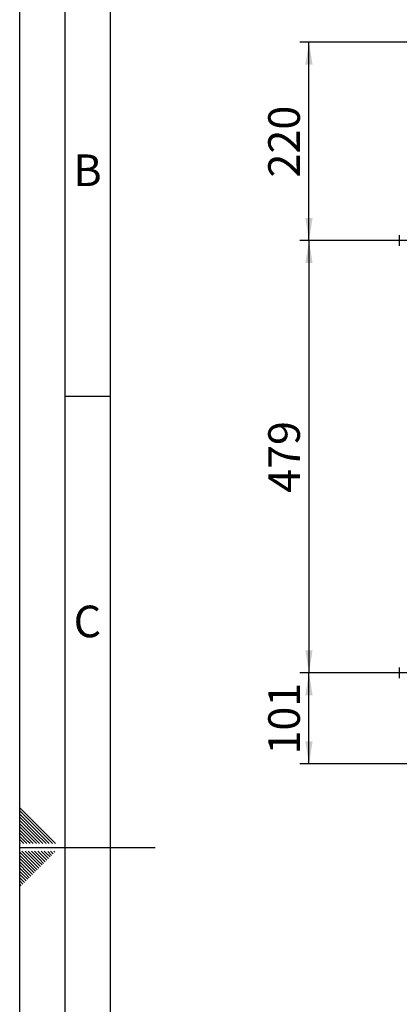
# Paper-space layout 'Blatt5' of a CAD drawing. Units: millimetres. Extents: x 0 to 4200, y 0 to 2970.
# Drawn here: x 0 to 420, y 1311 to 2402 of the extents above; entities that cross this region are included whole.
import ezdxf

# ---------------------------------------------------------------- set-up
doc = ezdxf.new("R2010")
doc.units = ezdxf.units.MM
doc.linetypes.add('SLD-Durchgehend', pattern=[0])
doc.layers.add('61', color=7, linetype='SLD-Durchgehend')
doc.layers.add('62', color=7, linetype='SLD-Durchgehend')
doc.layers.add('SLD-0', color=7, linetype='SLD-Durchgehend', lineweight=30)
doc.styles.add('SLDTEXTSTYLE0', font='TXT', dxfattribs={"width": 0.75})
doc.styles.add('SLDTEXTSTYLE1', font='TXT', dxfattribs={"width": 0.605})
doc.dimstyles.new('SLDDIMSTYLE0', dxfattribs={"dimtxt": 35, "dimasz": 25, "dimexe": 0, "dimexo": 0.0625, "dimgap": 8.75, "dimtad": 1, "dimdec": 1, "dimrnd": 1e-09, "dimzin": 12, "dimdsep": 46, "dimtxsty": 'SLDTEXTSTYLE1', "dimsah": 1, "dimcen": 0.09, "dimadec": 0, "dimazin": 3, "dimtfac": 1, "dimtdec": 1, "dimtofl": 0, "dimtmove": 0, "dimatfit": 3, "dimfxl": 1, "dimfrac": 2, "dimtolj": 1, "dimtzin": 12, "dimarcsym": 0})

# ---------------------------------------------------------------- blocks, each defined once
blk = doc.blocks.new('_D_49')
at = {"ltscale": 10}
for p, q in [((660.2, 2377.5), (310.3, 2377.5)), ((320.3, 2157.5), (320.3, 2377.5)), ((623.1, 2157.5), (310.3, 2157.5))]:
    blk.add_line(p, q, dxfattribs=at)
for points in [[(320.3, 2377.5), (316.3, 2352.5), (324.3, 2352.5)], [(320.3, 2157.5), (324.3, 2182.5), (316.3, 2182.5)]]:
    blk.add_solid(points, dxfattribs=at)
at = {"ltscale": 10, "insert": (275.2, 2227.4), "char_height": 35, "attachment_point": 1, "rotation": 90, "style": 'SLDTEXTSTYLE1'}
blk.add_mtext('220', dxfattribs=at)
blk = doc.blocks.new('_D_50')
at = {"ltscale": 10}
for p, q in [((623.1, 2157.5), (310.3, 2157.5)), ((320.3, 2157.5), (320.3, 1678.5)), ((622.8, 1678.5), (310.3, 1678.5))]:
    blk.add_line(p, q, dxfattribs=at)
for points in [[(320.3, 2157.5), (316.3, 2132.5), (324.3, 2132.5)], [(320.3, 1678.5), (324.3, 1703.5), (316.3, 1703.5)]]:
    blk.add_solid(points, dxfattribs=at)
at = {"ltscale": 10, "insert": (275.2, 1877.9), "char_height": 35, "attachment_point": 1, "rotation": 90, "style": 'SLDTEXTSTYLE1'}
blk.add_mtext('479', dxfattribs=at)
blk = doc.blocks.new('_D_51')
at = {"ltscale": 10}
for p, q in [((622.8, 1678.5), (310.3, 1678.5)), ((320.3, 1577.5), (320.3, 1678.5)), ((660.2, 1577.5), (310.3, 1577.5))]:
    blk.add_line(p, q, dxfattribs=at)
for points in [[(320.3, 1678.5), (316.3, 1653.5), (324.3, 1653.5)], [(320.3, 1577.5), (324.3, 1602.5), (316.3, 1602.5)]]:
    blk.add_solid(points, dxfattribs=at)
at = {"ltscale": 10, "insert": (275.2, 1587.9), "char_height": 35, "attachment_point": 1, "rotation": 90, "style": 'SLDTEXTSTYLE1'}
blk.add_mtext('101', dxfattribs=at)

psp = doc.layouts.new('Blatt5')

# ---------------------------------------------------------------- linework, layer by layer
at = {"layer": '61', "ltscale": 10}
psp.add_line((0, 0), (0, 2970), dxfattribs=at)
at = {"layer": '61', "color": 7, "linetype": 'SLD-Durchgehend', "lineweight": 30, "ltscale": 10}
psp.add_line((50, 2920), (50, 50), dxfattribs=at)
at = {"layer": '61', "color": 7, "linetype": 'SLD-Durchgehend', "ltscale": 10}
psp.add_line((100, 2870), (100, 100), dxfattribs=at)
at = {"layer": '62', "color": 7, "linetype": 'SLD-Durchgehend', "ltscale": 10}
for p, q in [((50, 1985), (100, 1985)), ((23.14, 1505.81), (0, 1528.95)), ((21.37, 1504.04), (0, 1525.41)), ((19.6, 1502.28), (0, 1521.88)), ((17.84, 1500.51), (0, 1518.34)), ((16.07, 1498.74), (0, 1514.81)), ((14.3, 1496.97), (0, 1511.27)), ((12.53, 1495.2), (0, 1507.74)), ((39.75, 1489.2), (23.14, 1505.81)), ((10.76, 1493.44), (0, 1504.2)), ((9, 1491.67), (0, 1500.66)), ((7.23, 1489.9), (0, 1497.13)), ((18.54, 1489.2), (12.53, 1495.2)), ((22.07, 1489.2), (14.3, 1496.97)), ((25.61, 1489.2), (16.07, 1498.74)), ((29.14, 1489.2), (17.84, 1500.51)), ((32.68, 1489.2), (19.6, 1502.28)), ((36.21, 1489.2), (21.37, 1504.04)), ((4.39, 1489.2), (0, 1493.59)), ((0.86, 1489.2), (0, 1490.06)), ((0, 1485), (150, 1485)), ((7.93, 1489.2), (7.23, 1489.9)), ((11.46, 1489.2), (9, 1491.67)), ((15, 1489.2), (10.76, 1493.44)), ((15.3, 1464.35), (0, 1479.65)), ((13.53, 1462.58), (0, 1476.11)), ((17.07, 1466.12), (2.38, 1480.8)), ((18.84, 1467.88), (5.92, 1480.8)), ((20.61, 1469.65), (9.46, 1480.8)), ((22.37, 1471.42), (12.99, 1480.8)), ((24.14, 1473.19), (16.53, 1480.8)), ((25.91, 1474.95), (20.06, 1480.8)), ((27.68, 1476.72), (23.6, 1480.8)), ((28.26, 1469.06), (24.14, 1473.19)), ((30.03, 1470.83), (25.91, 1474.95)), ((29.44, 1478.49), (27.13, 1480.8)), ((31.8, 1472.6), (27.68, 1476.72)), ((33.57, 1474.37), (29.44, 1478.49)), ((35.33, 1476.13), (31.21, 1480.26)), ((37.1, 1477.9), (34.2, 1480.8)), ((38.87, 1479.67), (37.74, 1480.8)), ((11.77, 1460.81), (0, 1472.58)), ((10, 1459.04), (0, 1469.04)), ((8.23, 1457.28), (0, 1465.51)), ((17.66, 1458.46), (13.53, 1462.58)), ((19.42, 1460.22), (15.3, 1464.35)), ((21.19, 1461.99), (17.07, 1466.12)), ((22.96, 1463.76), (18.84, 1467.88)), ((24.73, 1465.53), (20.61, 1469.65)), ((26.5, 1467.3), (22.37, 1471.42)), ((6.46, 1455.51), (0, 1461.97)), ((4.7, 1453.74), (0, 1458.43)), ((2.93, 1451.97), (0, 1454.9)), ((1.16, 1450.2), (0, 1451.36)), ((7.05, 1447.85), (2.93, 1451.97)), ((8.82, 1449.62), (4.7, 1453.74)), ((10.59, 1451.39), (6.46, 1455.51)), ((12.35, 1453.15), (8.23, 1457.28)), ((14.12, 1454.92), (10, 1459.04)), ((15.89, 1456.69), (11.77, 1460.81)), ((3.52, 1444.32), (0, 1447.83)), ((1.75, 1442.55), (0, 1444.29)), ((5.28, 1446.08), (1.16, 1450.2))]:
    psp.add_line(p, q, dxfattribs=at)
at = {"layer": 'SLD-0', "ltscale": 10}
for points, knots in [([(420.3, 2163.47), (420.3, 2163.39), (420.3, 2163.27), (420.3, 2162.52), (420.3, 2161.74), (420.3, 2160.78), (420.3, 2159.39), (420.3, 2157.47), (420.3, 2155.55), (420.3, 2154.16), (420.3, 2153.2), (420.3, 2152.42), (420.3, 2151.67), (420.3, 2151.55), (420.3, 2151.47)], [0, 0, 0, 0, 0.1197284, 0.1841803, 0.25, 0.3158197, 0.3802716, 0.5, 0.6197284, 0.6841803, 0.75, 0.8158197, 0.8802716, 1, 1, 1, 1]), ([(420.3, 1684.47), (420.3, 1684.39), (420.3, 1684.27), (420.3, 1683.52), (420.3, 1682.74), (420.3, 1681.78), (420.3, 1680.39), (420.3, 1678.47), (420.3, 1676.55), (420.3, 1675.16), (420.3, 1674.2), (420.3, 1673.42), (420.3, 1672.67), (420.3, 1672.55), (420.3, 1672.47)], [0, 0, 0, 0, 0.11972842, 0.18418033, 0.25, 0.31581967, 0.38027158, 0.5, 0.61972842, 0.68418033, 0.75, 0.81581967, 0.88027158, 1, 1, 1, 1])]:
    psp.add_open_spline(points, degree=3, knots=knots, dxfattribs=at)

# ---------------------------------------------------------------- texts
at = {"layer": '62', "ltscale": 10, "char_height": 35, "attachment_point": 2, "style": 'SLDTEXTSTYLE0'}
for s, insert in [('B', (75.15, 2252.9)), ('C', (74.95, 1752.9))]:
    psp.add_mtext(s, dxfattribs=dict(at, insert=insert))

# ---------------------------------------------------------------- dimensions: what is measured, and where the dimension line sits
at = {"ltscale": 10}
for base, p1, p2, picture, middle in [((320.3, 2377.47), (633.13, 2157.47), (670.25, 2377.47), '_D_49', (320.3, 2267.47)), ((320.3, 1678.47), (633.13, 2157.47), (632.84, 1678.47), '_D_50', (320.3, 1917.97)), ((320.3, 1678.47), (670.25, 1577.47), (632.84, 1678.47), '_D_51', (320.3, 1627.97))]:
    dim = psp.add_linear_dim(base=base, p1=p1, p2=p2, angle=90, dimstyle='SLDDIMSTYLE0', dxfattribs=at)
    dim.commit()
    dim.dimension.update_dxf_attribs({"geometry": picture, "text_midpoint": middle, "dimtype": 160})

doc.saveas('drawing.dxf')
